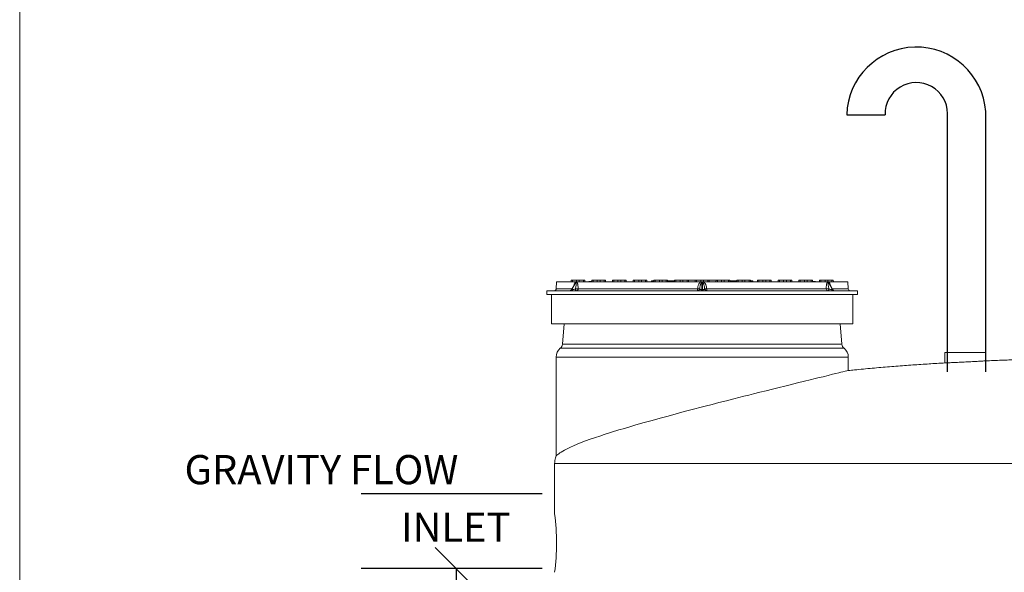
# Model space of a CAD drawing. Units: inches. Extents: x 0.3 to 45.1, y 0.4 to 10.2.
# Drawn here: x 0.3 to 3.1, y 3.8 to 5.4 of the extents above; entities that cross this region are included whole.
import ezdxf

# ---------------------------------------------------------------- set-up
doc = ezdxf.new("R2010")
doc.units = ezdxf.units.IN
doc.header["$MEASUREMENT"] = 0
for name, color, linetype in [('FORMAT', 7, 'Continuous'), ('NOT_THRU_FLOOR', 7, 'Continuous'), ('SLD-0', 179, 'Continuous'), ('STEPPED_FLOOR', 7, 'Continuous')]:
    doc.layers.add(name, color=color, linetype=linetype)
doc.styles.add('SLDTEXTSTYLE2', font='TXT', dxfattribs={"width": 0.605})
doc.dimstyles.new('SLDDIMSTYLE1', dxfattribs={"dimtxt": 0.101115, "dimasz": 0.12, "dimexe": 0, "dimexo": 0.0625, "dimgap": 0.025279, "dimtad": 0, "dimtih": 1, "dimtoh": 1, "dimdec": 0, "dimlfac": 30, "dimrnd": 1e-09, "dimzin": 12, "dimdsep": 46, "dimlunit": 5, "dimtxsty": 'SLDTEXTSTYLE2', "dimblk1": 'OBLIQUE', "dimblk2": 'OBLIQUE', "dimsah": 1, "dimcen": 0.09, "dimadec": 0, "dimazin": 3, "dimtfac": 1, "dimtofl": 0, "dimtmove": 0, "dimatfit": 3, "dimldrblk": 'OBLIQUE', "dimfxl": 0, "dimfrac": 2, "dimtolj": 1, "dimtzin": 12, "dimarcsym": 0})

# ---------------------------------------------------------------- blocks, each defined once
blk = doc.blocks.new('_OBLIQUE')
at = {"color": 0, "linetype": 'ByBlock', "lineweight": -2}
blk.add_line((-0.5, -0.5), (0.5, 0.5), dxfattribs=at)
blk = doc.blocks.new('_D_2')
at = {"layer": 'STEPPED_FLOOR'}
for p, q in [((1.5744, 3.7996), (1.5744, 3.2318)), ((1.5744, 2.2767), (1.5744, 3.0766))]:
    blk.add_line(p, q, dxfattribs=at)
at = {"layer": 'STEPPED_FLOOR', "xscale": 0.12, "yscale": 0.12}
for p, rotation in [((1.5744, 3.7996), 90.0000000000004), ((1.5744, 2.2767), 270.0000000000004)]:
    blk.add_blockref('_OBLIQUE', p, dxfattribs=dict(at, rotation=rotation))
at = {"layer": 'STEPPED_FLOOR', "insert": (1.5243, 3.2109), "char_height": 0.1042, "attachment_point": 1, "style": 'SLDTEXTSTYLE2'}
blk.add_mtext('H', dxfattribs=at)

msp = doc.modelspace()

# ---------------------------------------------------------------- hatches: boundary and pattern name
h = msp.add_hatch()
h.set_pattern_fill('AR-SAND', scale=3.3333, style=0)
h.paths.add_polyline_path([(1.3034, 5.0005), (9.2074, 5.0005), (9.2074, 5.2539), (1.3034, 5.2539)], flags=0)

# ---------------------------------------------------------------- linework, layer by layer
at = {"color": 8, "linetype": 'Continuous', "lineweight": 0}
msp.add_line((0.3299, 8.1921), (0.3299, 0.3921), dxfattribs=at)
at = {"color": 7, "linetype": 'Continuous', "lineweight": 15}
for p, q in [((1.861, 4.6183), (1.8599, 4.5983)), ((1.9152, 4.6183), (1.861, 4.6183)), ((1.9021, 4.6222), (1.902, 4.6183)), ((1.906, 4.6222), (1.9021, 4.6222)), ((1.9134, 4.6133), (1.9036, 4.5954)), ((1.9042, 4.5951), (1.9155, 4.6155)), ((1.916, 4.6155), (1.9047, 4.5951)), ((1.906, 4.6183), (1.906, 4.6222)), ((1.9179, 4.6222), (1.906, 4.6222)), ((1.916, 4.6155), (1.9155, 4.6155)), ((1.9178, 4.6183), (1.9179, 4.6222)), ((1.9256, 4.6222), (1.9179, 4.6222)), ((2.2732, 4.6183), (1.918, 4.6183)), ((1.9257, 4.6183), (1.9256, 4.6222)), ((1.9375, 4.6222), (1.9256, 4.6222)), ((1.9375, 4.6183), (1.9375, 4.6222)), ((1.9413, 4.6222), (1.9375, 4.6222)), ((1.9414, 4.6183), (1.9413, 4.6222)), ((1.9533, 4.6186), (1.953, 4.6183)), ((1.9611, 4.6186), (1.9533, 4.6186)), ((1.9612, 4.6222), (1.9611, 4.6183)), ((1.965, 4.6222), (1.9612, 4.6222)), ((1.965, 4.6183), (1.965, 4.6222)), ((1.9769, 4.6222), (1.965, 4.6222)), ((1.9769, 4.6183), (1.9769, 4.6222)), ((1.9847, 4.6222), (1.9769, 4.6222)), ((1.9847, 4.6183), (1.9847, 4.6222)), ((1.9965, 4.6222), (1.9847, 4.6222)), ((1.9965, 4.6183), (1.9965, 4.6222)), ((2.0004, 4.6222), (1.9965, 4.6222)), ((2.0005, 4.6183), (2.0004, 4.6222)), ((2.0202, 4.6222), (2.0202, 4.6183)), ((2.0241, 4.6222), (2.0202, 4.6222)), ((2.0241, 4.6183), (2.0241, 4.6222)), ((2.036, 4.6222), (2.0241, 4.6222)), ((2.0359, 4.6183), (2.036, 4.6222)), ((2.0437, 4.6222), (2.036, 4.6222)), ((2.0438, 4.6183), (2.0437, 4.6222)), ((2.0556, 4.6222), (2.0437, 4.6222)), ((2.0556, 4.6183), (2.0556, 4.6222)), ((2.0595, 4.6222), (2.0556, 4.6222)), ((2.0595, 4.6183), (2.0595, 4.6222)), ((2.0793, 4.6222), (2.0792, 4.6183)), ((2.0831, 4.6222), (2.0793, 4.6222)), ((2.0831, 4.6183), (2.0831, 4.6222)), ((2.095, 4.6222), (2.0831, 4.6222)), ((2.095, 4.6183), (2.095, 4.6222)), ((2.1028, 4.6222), (2.095, 4.6222)), ((2.1028, 4.6183), (2.1028, 4.6222)), ((2.1146, 4.6222), (2.1028, 4.6222)), ((2.1146, 4.6183), (2.1146, 4.6222)), ((2.1185, 4.6222), (2.1146, 4.6222)), ((2.1186, 4.6183), (2.1185, 4.6222)), ((2.1317, 4.6183), (2.1317, 4.6203)), ((2.1383, 4.6203), (2.1317, 4.6203)), ((2.1383, 4.6222), (2.1383, 4.6183)), ((2.1422, 4.6222), (2.1383, 4.6222)), ((2.1422, 4.6183), (2.1422, 4.6222)), ((2.1541, 4.6222), (2.1422, 4.6222)), ((2.154, 4.6183), (2.1541, 4.6222)), ((2.1618, 4.6222), (2.1541, 4.6222)), ((2.1619, 4.6183), (2.1618, 4.6222)), ((2.1737, 4.6222), (2.1618, 4.6222)), ((2.1737, 4.6183), (2.1737, 4.6222)), ((2.1776, 4.6222), (2.1737, 4.6222)), ((2.1776, 4.6183), (2.1776, 4.6222)), ((2.1776, 4.6203), (2.1974, 4.6203)), ((2.1974, 4.6222), (2.1973, 4.6183)), ((2.2013, 4.6222), (2.1974, 4.6222)), ((2.2013, 4.6183), (2.2013, 4.6222)), ((2.2131, 4.6222), (2.2013, 4.6222)), ((2.2131, 4.6183), (2.2131, 4.6222)), ((2.2209, 4.6222), (2.2131, 4.6222)), ((2.2209, 4.6183), (2.2209, 4.6222)), ((2.2328, 4.6222), (2.2209, 4.6222)), ((2.2328, 4.6183), (2.2328, 4.6222)), ((2.2366, 4.6222), (2.2328, 4.6222)), ((2.2367, 4.6183), (2.2366, 4.6222)), ((2.2366, 4.6222), (2.2564, 4.6222)), ((2.2564, 4.6222), (2.2564, 4.6183)), ((2.2603, 4.6222), (2.2564, 4.6222)), ((2.2603, 4.6183), (2.2603, 4.6222)), ((2.2722, 4.6222), (2.2603, 4.6222)), ((2.2721, 4.6183), (2.2722, 4.6222)), ((2.2799, 4.6222), (2.2722, 4.6222)), ((2.2755, 4.6155), (2.2755, 4.6183)), ((2.2755, 4.5951), (2.2755, 4.6155)), ((2.2766, 4.6155), (2.2755, 4.6155)), ((2.2758, 4.6183), (2.2764, 4.6183)), ((2.2766, 4.6183), (2.2766, 4.6155)), ((2.2766, 4.6155), (2.2766, 4.5951)), ((2.6341, 4.6183), (2.2789, 4.6183)), ((2.28, 4.6183), (2.2799, 4.6222)), ((2.2918, 4.6222), (2.2799, 4.6222)), ((2.2918, 4.6183), (2.2918, 4.6222)), ((2.2957, 4.6222), (2.2918, 4.6222)), ((2.2957, 4.6183), (2.2957, 4.6222)), ((2.2957, 4.6222), (2.3155, 4.6222)), ((2.3155, 4.6222), (2.3154, 4.6183)), ((2.3194, 4.6222), (2.3155, 4.6222)), ((2.3194, 4.6183), (2.3194, 4.6222)), ((2.3312, 4.6222), (2.3194, 4.6222)), ((2.3312, 4.6183), (2.3312, 4.6222)), ((2.339, 4.6222), (2.3312, 4.6222)), ((2.3391, 4.6183), (2.339, 4.6222)), ((2.3509, 4.6222), (2.339, 4.6222)), ((2.3509, 4.6183), (2.3509, 4.6222)), ((2.3547, 4.6222), (2.3509, 4.6222)), ((2.3548, 4.6183), (2.3547, 4.6222)), ((2.3548, 4.6203), (2.3745, 4.6203)), ((2.3746, 4.6222), (2.3745, 4.6183)), ((2.3784, 4.6222), (2.3746, 4.6222)), ((2.3784, 4.6183), (2.3784, 4.6222)), ((2.3903, 4.6222), (2.3784, 4.6222)), ((2.3902, 4.6183), (2.3903, 4.6222)), ((2.398, 4.6222), (2.3903, 4.6222)), ((2.3981, 4.6183), (2.398, 4.6222)), ((2.4099, 4.6222), (2.398, 4.6222)), ((2.4099, 4.6183), (2.4099, 4.6222)), ((2.4138, 4.6222), (2.4099, 4.6222)), ((2.4139, 4.6183), (2.4138, 4.6222)), ((2.4204, 4.6203), (2.4138, 4.6203)), ((2.4204, 4.6183), (2.4204, 4.6203)), ((2.4336, 4.6222), (2.4335, 4.6183)), ((2.4375, 4.6222), (2.4336, 4.6222)), ((2.4375, 4.6183), (2.4375, 4.6222)), ((2.4494, 4.6222), (2.4375, 4.6222)), ((2.4493, 4.6183), (2.4494, 4.6222)), ((2.4571, 4.6222), (2.4494, 4.6222)), ((2.4572, 4.6183), (2.4571, 4.6222)), ((2.469, 4.6222), (2.4571, 4.6222)), ((2.469, 4.6183), (2.469, 4.6222)), ((2.4728, 4.6222), (2.469, 4.6222)), ((2.4729, 4.6183), (2.4728, 4.6222)), ((2.4927, 4.6222), (2.4926, 4.6183)), ((2.4965, 4.6222), (2.4927, 4.6222)), ((2.4965, 4.6183), (2.4965, 4.6222)), ((2.5084, 4.6222), (2.4965, 4.6222)), ((2.5083, 4.6183), (2.5084, 4.6222)), ((2.5162, 4.6222), (2.5084, 4.6222)), ((2.5162, 4.6183), (2.5162, 4.6222)), ((2.528, 4.6222), (2.5162, 4.6222)), ((2.528, 4.6183), (2.528, 4.6222)), ((2.5319, 4.6222), (2.528, 4.6222)), ((2.532, 4.6183), (2.5319, 4.6222)), ((2.5517, 4.6222), (2.5517, 4.6183)), ((2.5556, 4.6222), (2.5517, 4.6222)), ((2.5556, 4.6183), (2.5556, 4.6222)), ((2.5675, 4.6222), (2.5556, 4.6222)), ((2.5674, 4.6183), (2.5675, 4.6222)), ((2.5752, 4.6222), (2.5675, 4.6222)), ((2.5753, 4.6183), (2.5752, 4.6222)), ((2.5871, 4.6222), (2.5752, 4.6222)), ((2.5871, 4.6183), (2.5871, 4.6222)), ((2.591, 4.6222), (2.5871, 4.6222)), ((2.591, 4.6183), (2.591, 4.6222)), ((2.5988, 4.6186), (2.591, 4.6186)), ((2.5991, 4.6183), (2.5988, 4.6186)), ((2.6108, 4.6222), (2.6107, 4.6183)), ((2.6146, 4.6222), (2.6108, 4.6222)), ((2.6146, 4.6183), (2.6146, 4.6222)), ((2.6265, 4.6222), (2.6146, 4.6222)), ((2.6265, 4.6183), (2.6265, 4.6222)), ((2.6343, 4.6222), (2.6265, 4.6222)), ((2.6343, 4.6183), (2.6343, 4.6222)), ((2.6461, 4.6222), (2.6343, 4.6222)), ((2.6474, 4.5951), (2.6361, 4.6155)), ((2.6367, 4.6155), (2.6361, 4.6155)), ((2.6367, 4.6155), (2.648, 4.5951)), ((2.6912, 4.6183), (2.637, 4.6183)), ((2.6485, 4.5954), (2.6387, 4.6132)), ((2.6461, 4.6183), (2.6461, 4.6222)), ((2.65, 4.6222), (2.6461, 4.6222)), ((2.6501, 4.6183), (2.65, 4.6222)), ((2.6922, 4.5983), (2.6912, 4.6183)), ((1.8334, 4.592), (1.8332, 4.5815)), ((2.7189, 4.5815), (1.8332, 4.5815)), ((2.7188, 4.592), (1.8334, 4.592)), ((1.8465, 4.5815), (1.8465, 4.4983)), ((1.9042, 4.5951), (1.9047, 4.5951)), ((1.9224, 4.5983), (2.2629, 4.5983)), ((2.2755, 4.5951), (2.2755, 4.592)), ((2.2755, 4.5951), (2.2766, 4.5951)), ((2.2766, 4.592), (2.2766, 4.5951)), ((2.2892, 4.5983), (2.6297, 4.5983)), ((2.6474, 4.5951), (2.648, 4.5951)), ((2.7056, 4.4983), (2.7056, 4.5815)), ((2.7189, 4.5815), (2.7188, 4.592)), ((1.8465, 4.4983), (2.7056, 4.4983)), ((1.8825, 4.4983), (1.8774, 4.4398)), ((2.6747, 4.4398), (2.6696, 4.4983)), ((2.9677, 4.4162), (2.9677, 4.3865)), ((2.9677, 4.4162), (3.0844, 4.4162)), ((3.0844, 4.3924), (3.0844, 4.4162)), ((1.8594, 4.4028), (1.8594, 4.1214)), ((2.6927, 4.3649), (2.6927, 4.4028)), ((1.8552, 4.0996), (1.8552, 3.9558))]:
    msp.add_line(p, q, dxfattribs=at)
at = {"color": 8, "linetype": 'Continuous', "lineweight": 15}
for p, q in [((1.8599, 4.5983), (1.9052, 4.5983)), ((2.647, 4.5983), (2.6922, 4.5983)), ((1.8774, 4.4398), (2.6747, 4.4398)), ((1.8714, 4.4284), (2.6807, 4.4284)), ((2.6927, 4.4028), (1.8594, 4.4028))]:
    msp.add_line(p, q, dxfattribs=at)
at = {"color": 7, "linetype": 'Continuous', "lineweight": 15, "flags": 128}
msp.add_lwpolyline([(2.6926, 4.3649), (2.6925, 4.3648), (2.691, 4.3645), (2.6881, 4.3637), (2.6834, 4.3626), (2.677, 4.3611), (2.6718, 4.3598), (2.6659, 4.3583), (2.6575, 4.3563), (2.6481, 4.354), (2.6351, 4.3508), (2.6206, 4.3473), (2.6097, 4.3446), (2.5981, 4.3418), (2.5835, 4.3382), (2.568, 4.3344), (2.5479, 4.3294), (2.5266, 4.3242), (2.5113, 4.3204), (2.4954, 4.3164), (2.477, 4.3119), (2.4581, 4.3071), (2.4404, 4.3027), (2.4223, 4.2982), (2.4087, 4.2947), (2.3949, 4.2913), (2.3809, 4.2877), (2.3667, 4.2841), (2.3455, 4.2787), (2.324, 4.2732), (2.3042, 4.2681), (2.2843, 4.263), (2.2695, 4.2591), (2.2547, 4.2553), (2.2399, 4.2514), (2.2251, 4.2475), (2.2016, 4.2412), (2.179, 4.2351), (2.1565, 4.229), (2.1335, 4.2227), (2.1109, 4.2163), (2.0873, 4.2096), (2.0702, 4.2046), (2.0541, 4.1999), (2.0385, 4.1952), (2.0171, 4.1886), (1.9967, 4.1821), (1.9838, 4.1778), (1.9714, 4.1736), (1.9568, 4.1686), (1.9437, 4.1638), (1.9314, 4.1591), (1.9198, 4.1544), (1.9092, 4.1499), (1.9005, 4.146), (1.8925, 4.1422), (1.8835, 4.1376), (1.8787, 4.1348), (1.8743, 4.1322), (1.8705, 4.1298), (1.8673, 4.1276), (1.8641, 4.1252), (1.8617, 4.1234), (1.86, 4.1219), (1.8594, 4.1214), (1.8594, 4.1214)], dxfattribs=at)
at = {"color": 7, "linetype": 'Continuous', "lineweight": 15}
for centre, radius, start, end in [((1.9093, 4.6174), 0.00588, 337.2624, 8.3375), ((1.9091, 4.619), 0.00724, 331.241, 354.1497), ((1.9097, 4.619), 0.00723, 331.4038, 354.3102), ((1.9105, 4.62), 0.00777, 321.0195, 346.9197), ((2.7343, 4.7835), 0.4898, 199.7087, 200.0978), ((1.8178, 4.7835), 0.4898, 339.9022, 340.2913), ((2.6417, 4.62), 0.00777, 193.0803, 218.9805), ((2.6425, 4.619), 0.00723, 185.6898, 208.5962), ((2.643, 4.619), 0.00724, 185.8503, 208.759), ((2.6428, 4.6174), 0.00588, 171.6625, 202.7376), ((1.8534, 4.5986), 0.00656, 270, 357), ((1.8992, 4.5976), 0.00555, 271.6457, 333.0316), ((1.8998, 4.5976), 0.00555, 271.6457, 333.0316), ((1.9164, 4.5981), 0.00607, 274.714, 1.5975), ((2.2145, 4.5968), 0.0485, 354.4119, 1.7735), ((2.3376, 4.5968), 0.0485, 178.2265, 185.5881), ((2.6358, 4.5981), 0.00607, 178.4025, 265.286), ((2.6524, 4.5976), 0.00555, 206.9684, 268.3543), ((2.6529, 4.5976), 0.00555, 206.9684, 268.3543), ((2.6988, 4.5986), 0.00656, 183, 270), ((1.8608, 4.4412), 0.0167, 309.7007, 355), ((2.6913, 4.4412), 0.0167, 185, 230.2993), ((1.8927, 4.4028), 0.0333, 129.7007, 180), ((2.6594, 4.4028), 0.0333, 0, 50.2993), ((1.2264, 3.8725), 0.6344, 352.4516, 7.5422)]:
    msp.add_arc(centre, radius, start, end, dxfattribs=at)
at = {"color": 8, "linetype": 'Continuous', "lineweight": 15}
for points, knots in [([(1.9109, 4.6087), (1.911, 4.609), (1.9112, 4.6103), (1.9118, 4.6123), (1.9126, 4.6144), (1.9133, 4.6158), (1.914, 4.6172), (1.9147, 4.6178), (1.9152, 4.6183)], [0, 0, 0, 0, 0.076167, 0.309804, 0.537578, 0.657036, 0.768788, 1, 1, 1, 1]), ([(1.9148, 4.6152), (1.9146, 4.6149), (1.9141, 4.6145), (1.9137, 4.6138), (1.9135, 4.6133), (1.9134, 4.6133)], [0, 0, 0, 0, 0.408158, 0.915573, 1, 1, 1, 1]), ([(2.637, 4.6183), (2.6372, 4.6181), (2.6377, 4.6177), (2.6383, 4.6169), (2.6389, 4.6158), (2.6394, 4.6146), (2.64, 4.6132), (2.6405, 4.6115), (2.6409, 4.61), (2.6411, 4.609), (2.6412, 4.6087)], [0, 0, 0, 0, 0.112218, 0.232111, 0.344261, 0.464258, 0.608719, 0.762809, 0.927743, 1, 1, 1, 1]), ([(2.6387, 4.6132), (2.6386, 4.6133), (2.6384, 4.6138), (2.638, 4.6145), (2.6376, 4.6149), (2.6374, 4.6152)], [0, 0, 0, 0, 0.089196, 0.593959, 1, 1, 1, 1]), ([(1.9036, 4.5954), (1.9036, 4.5954), (1.9035, 4.5952), (1.9037, 4.5951), (1.904, 4.5951), (1.9042, 4.5951)], [0, 0, 0, 0, 0.283096, 0.650405, 1, 1, 1, 1]), ([(2.648, 4.5951), (2.6481, 4.5951), (2.6484, 4.5951), (2.6486, 4.5952), (2.6485, 4.5954), (2.6485, 4.5954)], [0, 0, 0, 0, 0.354761, 0.727509, 1, 1, 1, 1]), ([(1.8552, 4.0996), (1.8553, 4.0996), (1.8556, 4.0996), (1.8573, 4.0996), (1.8603, 4.0996), (1.8646, 4.0996), (1.8704, 4.0996), (1.8771, 4.0996), (1.8846, 4.0996), (1.8926, 4.0996), (1.9017, 4.0996), (1.912, 4.0996), (1.9235, 4.0996), (1.9363, 4.0996), (1.9505, 4.0996), (1.9661, 4.0996), (1.9831, 4.0996), (2.0017, 4.0996), (2.0218, 4.0996), (2.0432, 4.0996), (2.0657, 4.0996), (2.0893, 4.0996), (2.1144, 4.0996), (2.1412, 4.0996), (2.1686, 4.0996), (2.1967, 4.0996), (2.2253, 4.0996), (2.2552, 4.0996), (2.2866, 4.0996), (2.3191, 4.0996), (2.3529, 4.0996), (2.3878, 4.0996), (2.4241, 4.0996), (2.4619, 4.0996), (2.5014, 4.0996), (2.5425, 4.0996), (2.5849, 4.0996), (2.6286, 4.0996), (2.6735, 4.0996), (2.7197, 4.0996), (2.767, 4.0996), (2.8154, 4.0996), (2.8648, 4.0996), (2.9152, 4.0996), (2.9665, 4.0996), (3.0186, 4.0996), (3.0714, 4.0996), (3.1267, 4.0996), (3.1843, 4.0996), (3.2443, 4.0996), (3.3047, 4.0996), (3.3486, 4.0996), (3.3725, 4.0996), (3.3761, 4.0996)], [0, 0, 0, 0, 0.013244, 0.026852, 0.040851, 0.055268, 0.070134, 0.08548, 0.097897, 0.11065, 0.123758, 0.137239, 0.151114, 0.165403, 0.180127, 0.195307, 0.210966, 0.227124, 0.243804, 0.261026, 0.27778, 0.29505, 0.312853, 0.331205, 0.350118, 0.36777, 0.385902, 0.404521, 0.423634, 0.443242, 0.462987, 0.483214, 0.503922, 0.52511, 0.547218, 0.569813, 0.592887, 0.616427, 0.64042, 0.66485, 0.6897, 0.714949, 0.740574, 0.766552, 0.792855, 0.819455, 0.846321, 0.873422, 0.903463, 0.933701, 0.964088, 0.994576, 1, 1, 1, 1])]:
    msp.add_open_spline(points, degree=3, knots=knots, dxfattribs=at)
at = {"color": 7, "linetype": 'Continuous', "lineweight": 15}
for points, knots in [([(1.9147, 4.5978), (1.9153, 4.6009), (1.9163, 4.6055), (1.9169, 4.6107), (1.9169, 4.6132), (1.9168, 4.6145), (1.9166, 4.6149), (1.9165, 4.6152)], [0, 0, 0, 0, 0.4997752, 0.7498143, 0.8747694, 0.9441715, 1, 1, 1, 1]), ([(1.9155, 4.6155), (1.9153, 4.6155), (1.9151, 4.6155), (1.9149, 4.6153), (1.9148, 4.6152)], [0, 0, 0, 0, 0.498162, 1, 1, 1, 1]), ([(1.9152, 4.6183), (1.9153, 4.6183), (1.9155, 4.6183), (1.9158, 4.6183), (1.9161, 4.6183), (1.9163, 4.6183)], [0, 0, 0, 0, 0.258134, 0.516267, 1, 1, 1, 1]), ([(1.9165, 4.6152), (1.9164, 4.6153), (1.9163, 4.6155), (1.9161, 4.6155), (1.916, 4.6155)], [0, 0, 0, 0, 0.4999713, 1, 1, 1, 1]), ([(1.9163, 4.6183), (1.9164, 4.6183), (1.9164, 4.6183), (1.9166, 4.6183), (1.9168, 4.6183), (1.9169, 4.6183)], [0, 0, 0, 0, 0.253951, 0.507902, 1, 1, 1, 1]), ([(1.9169, 4.6183), (1.917, 4.6183), (1.9172, 4.6183), (1.9175, 4.6183), (1.9178, 4.6183), (1.918, 4.6183)], [0, 0, 0, 0, 0.2574254, 0.5148508, 1, 1, 1, 1]), ([(1.918, 4.6183), (1.9182, 4.6181), (1.9187, 4.6177), (1.9192, 4.6169), (1.9198, 4.6158), (1.9202, 4.6146), (1.9207, 4.6132), (1.9211, 4.6115), (1.9217, 4.6085), (1.9223, 4.6041), (1.9224, 4.6002), (1.9224, 4.5983)], [0, 0, 0, 0, 0.060562, 0.125265, 0.18579, 0.250549, 0.328511, 0.41167, 0.500681, 0.750537, 1, 1, 1, 1]), ([(2.2629, 4.5983), (2.2631, 4.5996), (2.2634, 4.6022), (2.2644, 4.606), (2.2655, 4.6094), (2.2669, 4.6123), (2.2683, 4.6144), (2.2696, 4.6158), (2.271, 4.6172), (2.2723, 4.6178), (2.2732, 4.6183)], [0, 0, 0, 0, 0.16848, 0.336595, 0.499814, 0.626311, 0.749633, 0.81431, 0.874816, 1, 1, 1, 1]), ([(2.2743, 4.6152), (2.2741, 4.6149), (2.2734, 4.6145), (2.2728, 4.6135), (2.2722, 4.6125), (2.2717, 4.6113), (2.2712, 4.61), (2.2707, 4.6086), (2.2702, 4.6066), (2.2698, 4.604), (2.2693, 4.601), (2.2692, 4.5989), (2.2691, 4.5978)], [0, 0, 0, 0, 0.0557871, 0.1251408, 0.1833814, 0.2500916, 0.3239428, 0.4072017, 0.4999817, 0.6596947, 0.8262379, 1, 1, 1, 1]), ([(2.2732, 4.6183), (2.2734, 4.6183), (2.2738, 4.6183), (2.2746, 4.6183), (2.2751, 4.6183), (2.2755, 4.6183)], [0, 0, 0, 0, 0.2571381, 0.5142763, 1, 1, 1, 1]), ([(2.2755, 4.6155), (2.2753, 4.6155), (2.2749, 4.6155), (2.2745, 4.6153), (2.2743, 4.6152)], [0, 0, 0, 0, 0.4995134, 1, 1, 1, 1]), ([(2.2755, 4.6183), (2.2756, 4.6183), (2.2758, 4.6183), (2.2762, 4.6183), (2.2764, 4.6183), (2.2766, 4.6183)], [0, 0, 0, 0, 0.253951, 0.507902, 1, 1, 1, 1]), ([(2.2766, 4.6183), (2.2768, 4.6183), (2.2772, 4.6183), (2.278, 4.6183), (2.2785, 4.6183), (2.2789, 4.6183)], [0, 0, 0, 0, 0.256935, 0.513871, 1, 1, 1, 1]), ([(2.2778, 4.6152), (2.2776, 4.6153), (2.2772, 4.6155), (2.2768, 4.6155), (2.2766, 4.6155)], [0, 0, 0, 0, 0.499086, 1, 1, 1, 1]), ([(2.283, 4.5978), (2.2827, 4.6009), (2.2823, 4.6055), (2.2808, 4.6107), (2.2796, 4.6132), (2.2787, 4.6145), (2.2781, 4.6149), (2.2778, 4.6152)], [0, 0, 0, 0, 0.499775, 0.749814, 0.874769, 0.944171, 1, 1, 1, 1]), ([(2.2789, 4.6183), (2.2794, 4.6181), (2.2803, 4.6177), (2.2815, 4.6169), (2.2825, 4.6158), (2.2836, 4.6146), (2.2846, 4.6132), (2.2856, 4.6115), (2.287, 4.6085), (2.2884, 4.6041), (2.2889, 4.6002), (2.2892, 4.5983)], [0, 0, 0, 0, 0.060562, 0.125265, 0.18579, 0.250549, 0.328511, 0.41167, 0.500681, 0.750537, 1, 1, 1, 1]), ([(2.6297, 4.5983), (2.6297, 4.5996), (2.6298, 4.6022), (2.6301, 4.606), (2.6306, 4.6094), (2.6312, 4.6123), (2.6318, 4.6144), (2.6324, 4.6158), (2.633, 4.6172), (2.6337, 4.6178), (2.6341, 4.6183)], [0, 0, 0, 0, 0.16848, 0.336595, 0.499814, 0.626311, 0.749633, 0.81431, 0.874816, 1, 1, 1, 1]), ([(2.6341, 4.6183), (2.6342, 4.6183), (2.6344, 4.6183), (2.6348, 4.6183), (2.6351, 4.6183), (2.6353, 4.6183)], [0, 0, 0, 0, 0.257425, 0.514851, 1, 1, 1, 1]), ([(2.6356, 4.6152), (2.6355, 4.6149), (2.6354, 4.6145), (2.6353, 4.6135), (2.6352, 4.6125), (2.6353, 4.6113), (2.6354, 4.61), (2.6355, 4.6086), (2.6358, 4.6066), (2.6362, 4.604), (2.6367, 4.601), (2.6372, 4.5989), (2.6374, 4.5978)], [0, 0, 0, 0, 0.055787, 0.125141, 0.183381, 0.250092, 0.323943, 0.407202, 0.499982, 0.659695, 0.826238, 1, 1, 1, 1]), ([(2.6353, 4.6183), (2.6353, 4.6183), (2.6354, 4.6183), (2.6356, 4.6183), (2.6357, 4.6183), (2.6358, 4.6183)], [0, 0, 0, 0, 0.253951, 0.507902, 1, 1, 1, 1]), ([(2.6361, 4.6155), (2.636, 4.6155), (2.6358, 4.6155), (2.6357, 4.6153), (2.6356, 4.6152)], [0, 0, 0, 0, 0.497327, 1, 1, 1, 1]), ([(2.6358, 4.6183), (2.6359, 4.6183), (2.6361, 4.6183), (2.6365, 4.6183), (2.6368, 4.6183), (2.637, 4.6183)], [0, 0, 0, 0, 0.258134, 0.516267, 1, 1, 1, 1]), ([(2.6374, 4.6152), (2.6372, 4.6153), (2.637, 4.6155), (2.6368, 4.6155), (2.6367, 4.6155)], [0, 0, 0, 0, 0.4999831, 1, 1, 1, 1]), ([(1.9036, 4.5954), (1.9033, 4.595), (1.9027, 4.5941), (1.9014, 4.593), (1.9, 4.5924), (1.899, 4.5921), (1.8985, 4.5921), (1.8983, 4.592), (1.8981, 4.592), (1.8981, 4.592)], [0, 0, 0, 0, 0.2216064, 0.4753768, 0.7410069, 0.8597096, 0.9151017, 0.9698101, 1, 1, 1, 1]), ([(1.9047, 4.5951), (1.9049, 4.5951), (1.9053, 4.5951), (1.9062, 4.5953), (1.9074, 4.5955), (1.9092, 4.596), (1.9118, 4.5968), (1.9137, 4.5975), (1.9147, 4.5978)], [0, 0, 0, 0, 0.094803, 0.194413, 0.305495, 0.430426, 0.707545, 1, 1, 1, 1]), ([(1.9147, 4.5978), (1.9154, 4.5978), (1.9168, 4.5978), (1.9191, 4.5979), (1.9211, 4.598), (1.922, 4.5982), (1.9224, 4.5983)], [0, 0, 0, 0, 0.242755, 0.5, 0.757245, 1, 1, 1, 1]), ([(1.9147, 4.5978), (1.9148, 4.5971), (1.9149, 4.5955), (1.9154, 4.5936), (1.9161, 4.5923), (1.9166, 4.5921), (1.9169, 4.592)], [0, 0, 0, 0, 0.241562, 0.5, 0.758438, 1, 1, 1, 1]), ([(2.2627, 4.592), (2.2635, 4.5921), (2.265, 4.5923), (2.2671, 4.5936), (2.2686, 4.5955), (2.2689, 4.5971), (2.2691, 4.5978)], [0, 0, 0, 0, 0.241562, 0.5, 0.758438, 1, 1, 1, 1]), ([(2.2629, 4.5983), (2.2636, 4.5982), (2.2651, 4.598), (2.267, 4.5979), (2.2685, 4.5978), (2.2689, 4.5978), (2.2691, 4.5978)], [0, 0, 0, 0, 0.242755, 0.5, 0.757245, 1, 1, 1, 1]), ([(2.2691, 4.5978), (2.2693, 4.5975), (2.2697, 4.5968), (2.271, 4.596), (2.2723, 4.5955), (2.2733, 4.5953), (2.2744, 4.5951), (2.2752, 4.5951), (2.2755, 4.5951)], [0, 0, 0, 0, 0.292454, 0.569573, 0.694501, 0.805587, 0.905197, 1, 1, 1, 1]), ([(2.2766, 4.5951), (2.277, 4.5951), (2.2777, 4.5951), (2.2788, 4.5953), (2.2798, 4.5955), (2.2811, 4.596), (2.2824, 4.5968), (2.2828, 4.5975), (2.283, 4.5978)], [0, 0, 0, 0, 0.094803, 0.194413, 0.305495, 0.430426, 0.707545, 1, 1, 1, 1]), ([(2.283, 4.5978), (2.2832, 4.5978), (2.2836, 4.5978), (2.2851, 4.5979), (2.287, 4.598), (2.2885, 4.5982), (2.2892, 4.5983)], [0, 0, 0, 0, 0.242755, 0.5, 0.757245, 1, 1, 1, 1]), ([(2.283, 4.5978), (2.2832, 4.5971), (2.2835, 4.5955), (2.285, 4.5936), (2.2871, 4.5923), (2.2887, 4.5921), (2.2894, 4.592)], [0, 0, 0, 0, 0.241562, 0.5, 0.758438, 1, 1, 1, 1]), ([(2.6297, 4.5983), (2.6301, 4.5982), (2.631, 4.598), (2.633, 4.5979), (2.6353, 4.5978), (2.6367, 4.5978), (2.6374, 4.5978)], [0, 0, 0, 0, 0.2427555, 0.5, 0.7572445, 1, 1, 1, 1]), ([(2.6353, 4.592), (2.6355, 4.5921), (2.636, 4.5923), (2.6367, 4.5936), (2.6373, 4.5955), (2.6374, 4.5971), (2.6374, 4.5978)], [0, 0, 0, 0, 0.241562, 0.5, 0.758438, 1, 1, 1, 1]), ([(2.6374, 4.5978), (2.6384, 4.5975), (2.6404, 4.5968), (2.6429, 4.596), (2.6448, 4.5955), (2.6459, 4.5953), (2.6468, 4.5951), (2.6472, 4.5951), (2.6474, 4.5951)], [0, 0, 0, 0, 0.292454, 0.569574, 0.694502, 0.805587, 0.905195, 1, 1, 1, 1]), ([(2.6527, 4.5921), (2.6527, 4.5922), (2.6526, 4.5922), (2.6521, 4.5924), (2.6516, 4.5926), (2.6511, 4.5928), (2.6503, 4.5933), (2.6494, 4.5941), (2.6488, 4.595), (2.6485, 4.5954)], [0, 0, 0, 0, 0.2477981, 0.3487099, 0.4354418, 0.5177353, 0.6037653, 0.7945573, 1, 1, 1, 1]), ([(2.9677, 4.3865), (2.9622, 4.3862), (2.9416, 4.385), (2.9053, 4.3827), (2.8584, 4.3794), (2.8102, 4.3756), (2.7607, 4.3714), (2.7214, 4.3678), (2.6986, 4.3654), (2.6926, 4.3648)], [0, 0, 0, 0, 0.059941, 0.224921, 0.395161, 0.570541, 0.750635, 0.934942, 1, 1, 1, 1]), ([(2.9677, 4.3865), (2.9679, 4.3865), (2.9682, 4.3865), (2.9707, 4.3866), (2.9748, 4.3868), (2.9802, 4.387), (2.987, 4.3873), (2.9949, 4.3877), (3.0037, 4.3881), (3.0131, 4.3885), (3.0229, 4.389), (3.0327, 4.3895), (3.0424, 4.39), (3.0516, 4.3905), (3.0602, 4.391), (3.0677, 4.3914), (3.074, 4.3918), (3.079, 4.3921), (3.0824, 4.3923), (3.0843, 4.3924), (3.0842, 4.3924), (3.0842, 4.3924)], [0, 0, 0, 0, 0.05286, 0.107253, 0.160112, 0.214504, 0.26738, 0.321787, 0.374704, 0.429153, 0.482124, 0.536628, 0.589646, 0.644201, 0.69723, 0.751799, 0.804784, 0.859311, 0.912213, 0.966653, 1, 1, 1, 1]), ([(3.4261, 4.3996), (3.4153, 4.3996), (3.3943, 4.3995), (3.3634, 4.3994), (3.3338, 4.3991), (3.3053, 4.3987), (3.2779, 4.3983), (3.2515, 4.3977), (3.2261, 4.3972), (3.2016, 4.3965), (3.1712, 4.3956), (3.134, 4.3944), (3.1029, 4.3932), (3.0861, 4.3925), (3.0842, 4.3924)], [0, 0, 0, 0, 0.094088, 0.184451, 0.270948, 0.354019, 0.434644, 0.511397, 0.585676, 0.657419, 0.726721, 0.852457, 0.983322, 1, 1, 1, 1]), ([(1.8595, 4.1214), (1.8588, 4.1196), (1.8572, 4.1152), (1.8556, 4.1079), (1.8554, 4.1024), (1.8552, 4.0996)], [0, 0, 0, 0, 0.262174, 0.623078, 1, 1, 1, 1])]:
    msp.add_open_spline(points, degree=3, knots=knots, dxfattribs=at)
at = {"layer": 'NOT_THRU_FLOOR'}
for p, q in [((2.6884, 5.0946), (2.7979, 5.0946)), ((2.9756, 4.361), (2.9756, 5.098)), ((3.0846, 4.361), (3.0846, 5.1036))]:
    msp.add_line(p, q, dxfattribs=at)
for centre, radius, start, end in [((2.8867, 5.0891), 0.1984, 4.181, 178.4223), ((2.8867, 5.0976), 0.0889, 0.2477, 181.9246)]:
    msp.add_arc(centre, radius, start, end, dxfattribs=at)
at = {"layer": 'SLD-0'}
for p, q in [((1.8197, 4.0134), (1.3034, 4.0134)), ((1.7171, 3.7996), (1.3034, 3.7996)), ((1.8197, 3.7996), (1.7171, 3.7996))]:
    msp.add_line(p, q, dxfattribs=at)

# ---------------------------------------------------------------- texts
at = {"layer": 'FORMAT', "insert": (0.7999, 4.1238), "char_height": 0.083333, "attachment_point": 1, "style": 'SLDTEXTSTYLE2'}
msp.add_mtext('GRAVITY FLOW', dxfattribs=at)
at = {"layer": 'SLD-0', "insert": (1.417, 3.9597), "char_height": 0.08333, "attachment_point": 1, "style": 'SLDTEXTSTYLE2'}
msp.add_mtext('INLET', dxfattribs=at)

# ---------------------------------------------------------------- dimensions: what is measured, and where the dimension line sits
at = {"layer": 'STEPPED_FLOOR'}
dim = msp.add_linear_dim(base=(1.5744, 2.2767), p1=(1.7171, 3.7996), p2=(0.7325, 2.2767), angle=90, text='H', dimstyle='SLDDIMSTYLE1', dxfattribs=at)
dim.commit()
dim.dimension.update_dxf_attribs({"geometry": '_D_2', "text_midpoint": (1.5744, 3.1542), "dimtype": 160})

doc.saveas('drawing.dxf')
